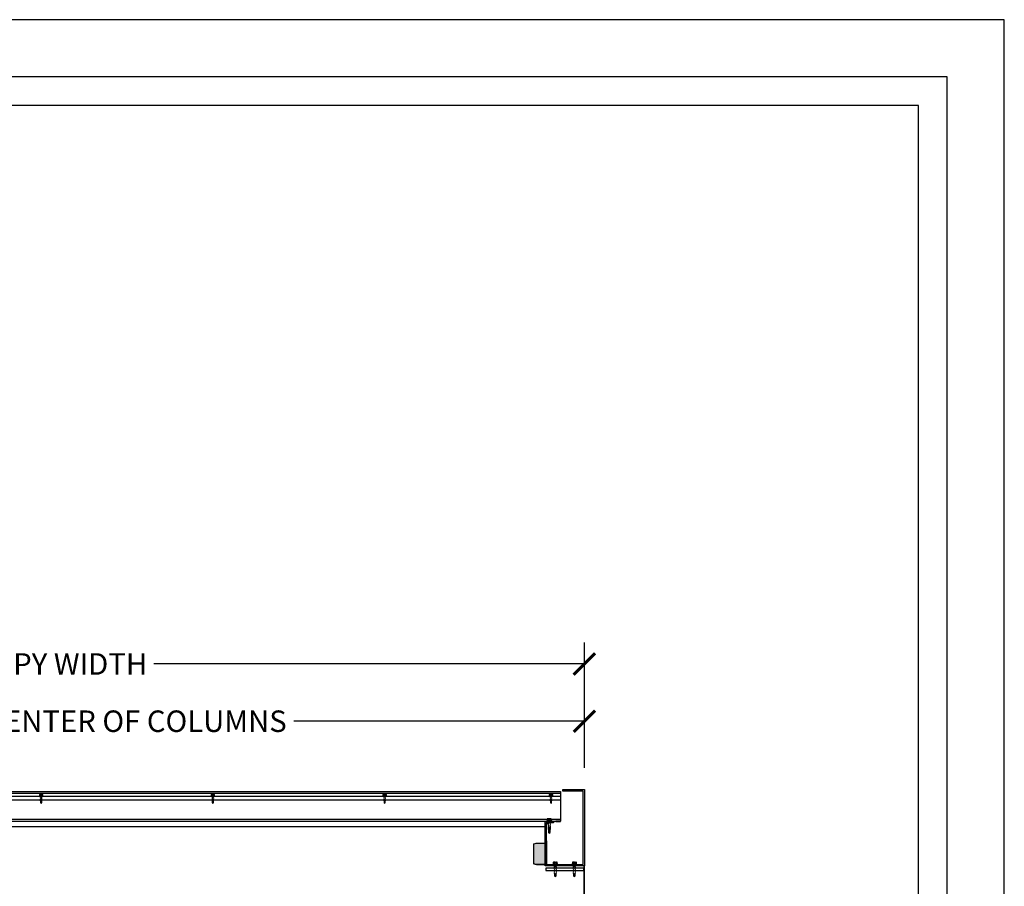
# Model space of a CAD drawing. Units: inches. Extents: x 5177 to 5381, y -1944 to -780.
# Drawn here: x 5278 to 5381, y -1471 to -1380 of the extents above; entities that cross this region are included whole.
import ezdxf

# ---------------------------------------------------------------- set-up
doc = ezdxf.new("R2010")
doc.units = ezdxf.units.IN
doc.header["$LTSCALE"] = 12
doc.header["$MEASUREMENT"] = 0
for name, color, linetype in [('CANOPY1', 1, 'Continuous'), ('CANOPY252', 252, 'Continuous'), ('CANOPY7', 7, 'Continuous'), ('DIM3', 3, 'Continuous'), ('FASTENER6', 6, 'Continuous'), ('MASK188', 188, 'Continuous'), ('TITLE7', 7, 'Continuous')]:
    doc.layers.add(name, color=color, linetype=linetype)
doc.layers.add('NOPLOT30', color=30, linetype='Continuous', plot=False)
doc.styles.add('TVM', font='trebuc.ttf')
doc.dimstyles.new('TVM', dxfattribs={"dimscale": 96, "dimtxt": 0.09375, "dimasz": 0.09375, "dimexe": 0.09375, "dimexo": 0.09375, "dimgap": 0.015625, "dimtad": 0, "dimdec": 3, "dimzin": 3, "dimdsep": 46, "dimlunit": 4, "dimtxsty": 'TVM', "dimblk": 'ARCHTICK', "dimcen": 0, "dimclrd": 256, "dimclre": 256, "dimclrt": 256, "dimadec": 1, "dimazin": 0, "dimtfac": 1, "dimtdec": 3, "dimtofl": 0, "dimtmove": 0, "dimatfit": 3, "dimfxl": 1, "dimtfill": 1, "dimfrac": 1, "dimtolj": 1, "dimtzin": 0, "dimlwd": -1, "dimlwe": -1, "dimarcsym": 0})

# ---------------------------------------------------------------- blocks, each defined once
blk = doc.blocks.new('*U7')
at = {"layer": 'NOPLOT30'}
for points in [[(8.5, -11), (8.5, 0), (0, 0), (0, -11)], [(8.25, -10.75), (8.25, -0.25), (0.25, -0.25), (0.25, -10.75)]]:
    blk.add_lwpolyline(points, close=True, dxfattribs=at)
at = {"layer": 'TITLE7'}
blk.add_lwpolyline([(8.125, -10.625), (8.125, -0.375), (0.375, -0.375), (0.375, -10.625)], close=True, dxfattribs=at)
blk = doc.blocks.new('*U9')
for p, q in [((-0.21, 0.03), (-0.21, 0.01)), ((0, 0.03), (-0.21, 0.03)), ((-0.21, 0.01), (0, 0.01)), ((-0.2, 0.04), (0, 0.04)), ((0, 0), (-0.2, 0)), ((-0.16, 0.15), (-0.18, 0.14)), ((-0.18, 0.14), (-0.18, 0.04)), ((-0.18, 0.14), (-0.18, 0.04)), ((-0.14, 0.15), (-0.16, 0.15)), ((0, 0.15), (-0.14, 0.15)), ((-0.09, 0.04), (-0.09, 0.14)), ((-0.08, 0.14), (-0.08, 0.04)), ((0, 0.15), (0.14, 0.15)), ((0, 0.04), (0.2, 0.04)), ((0.21, 0.03), (0, 0.03)), ((0, 0.01), (0.21, 0.01)), ((0.2, 0), (0, 0)), ((0.08, 0.04), (0.08, 0.14)), ((0.09, 0.14), (0.09, 0.04)), ((0.16, 0.15), (0.14, 0.15)), ((0.18, 0.14), (0.16, 0.15)), ((0.18, 0.04), (0.18, 0.14)), ((0.18, 0.04), (0.18, 0.14)), ((0.21, 0.01), (0.21, 0.03))]:
    blk.add_line(p, q)
at = {"flags": 128}
for points in [[(-0.18, 0.14), (-0.18, 0.14), (-0.18, 0.14), (-0.18, 0.14)], [(0.18, 0.14), (0.18, 0.14), (0.18, 0.14)]]:
    blk.add_lwpolyline(points, dxfattribs=at)
at = {"ltscale": 0.007812}
for points in [[(-0.06, 0), (-0.06, -0.01), (-0.09, -0.03), (-0.09, -0.04), (-0.06, -0.06), (-0.06, -0.07), (-0.09, -0.09), (-0.09, -0.1), (-0.06, -0.12), (-0.06, -0.13), (-0.09, -0.15), (-0.09, -0.16), (-0.06, -0.18), (-0.06, -0.19), (-0.09, -0.21), (-0.09, -0.22), (-0.06, -0.24), (-0.06, -0.26), (-0.09, -0.28), (-0.09, -0.29), (-0.06, -0.31), (-0.06, -0.32), (-0.09, -0.34), (-0.09, -0.35), (-0.06, -0.37), (-0.06, -0.38), (-0.09, -0.4), (-0.09, -0.41), (-0.06, -0.43), (-0.06, -0.44), (-0.09, -0.46), (-0.06, -0.49), (-0.06, -0.71), (0, -0.75), (0.06, -0.71), (0.06, -0.5), (0.08, -0.48), (0.06, -0.47), (0.06, -0.46), (0.09, -0.44), (0.09, -0.43), (0.06, -0.41), (0.06, -0.4), (0.09, -0.38), (0.09, -0.37), (0.06, -0.35), (0.06, -0.34), (0.09, -0.32), (0.09, -0.31), (0.06, -0.29), (0.06, -0.28), (0.09, -0.25), (0.09, -0.25), (0.06, -0.22), (0.06, -0.21), (0.09, -0.19), (0.09, -0.18), (0.06, -0.16), (0.06, -0.15), (0.09, -0.13), (0.09, -0.12), (0.06, -0.1), (0.06, -0.09), (0.09, -0.07), (0.09, -0.06), (0.06, -0.04), (0.06, -0.03), (0.09, 0), (0.09, 0)], [(-0.06, -0.71), (0.02, -0.71), (0, -0.74), (0.06, -0.71)], [(0.02, -0.71), (0.06, -0.5)]]:
    blk.add_lwpolyline(points, dxfattribs=at)
for centre, radius, start, end in [((-0.2, 0.03), 0.005, 90, 180), ((-0.2, 0.01), 0.005, 180, 270), ((-0.13, 0.05), 0.0998, 90.784, 114.9839), ((-0.14, 0.05), 0.102, 65.3384, 88.8937), ((-0.09, 0.17), 0.0255, 255.2728, 284.7272), ((0, -0.24), 0.391, 90.4938, 102.5551), ((0, -0.23), 0.383, 77.326, 89.6251), ((0.09, 0.16), 0.0226, 253.3165, 286.6835), ((0.14, 0.05), 0.0998, 90.784, 114.9839), ((0.13, 0.05), 0.102, 65.3384, 88.8937), ((0.2, 0.03), 0.005, 0, 90), ((0.2, 0.01), 0.005, 270, 0)]:
    blk.add_arc(centre, radius, start, end)
blk = doc.blocks.new('10')
for p, q in [((-0.21, 0.03), (-0.21, 0.01)), ((0, 0.03), (-0.21, 0.03)), ((-0.21, 0.01), (0, 0.01)), ((-0.2, 0.04), (0, 0.04)), ((0, 0), (-0.2, 0)), ((-0.16, 0.15), (-0.18, 0.14)), ((-0.18, 0.14), (-0.18, 0.04)), ((-0.18, 0.14), (-0.18, 0.04)), ((-0.14, 0.15), (-0.16, 0.15)), ((0, 0.15), (-0.14, 0.15)), ((-0.09, 0.04), (-0.09, 0.14)), ((-0.08, 0.14), (-0.08, 0.04)), ((0, 0.15), (0.14, 0.15)), ((0, 0.04), (0.2, 0.04)), ((0.21, 0.03), (0, 0.03)), ((0, 0.01), (0.21, 0.01)), ((0.2, 0), (0, 0)), ((0.08, 0.04), (0.08, 0.14)), ((0.09, 0.14), (0.09, 0.04)), ((0.16, 0.15), (0.14, 0.15)), ((0.18, 0.14), (0.16, 0.15)), ((0.18, 0.04), (0.18, 0.14)), ((0.18, 0.04), (0.18, 0.14)), ((0.21, 0.01), (0.21, 0.03))]:
    blk.add_line(p, q)
at = {"flags": 128}
for points in [[(-0.18, 0.14), (-0.18, 0.14), (-0.18, 0.14), (-0.18, 0.14)], [(0.18, 0.14), (0.18, 0.14), (0.18, 0.14)]]:
    blk.add_lwpolyline(points, dxfattribs=at)
at = {"ltscale": 0.007812}
for points in [[(-0.06, 0), (-0.06, -0.01), (-0.09, -0.03), (-0.09, -0.04), (-0.06, -0.06), (-0.06, -0.07), (-0.09, -0.09), (-0.09, -0.1), (-0.06, -0.12), (-0.06, -0.13), (-0.09, -0.15), (-0.09, -0.16), (-0.06, -0.18), (-0.06, -0.19), (-0.09, -0.21), (-0.09, -0.22), (-0.06, -0.24), (-0.06, -0.26), (-0.09, -0.28), (-0.09, -0.29), (-0.06, -0.31), (-0.06, -0.32), (-0.09, -0.34), (-0.09, -0.35), (-0.06, -0.37), (-0.06, -0.38), (-0.09, -0.4), (-0.09, -0.41), (-0.06, -0.43), (-0.06, -0.44), (-0.09, -0.46), (-0.06, -0.49), (-0.06, -0.71), (0, -0.75), (0.06, -0.71), (0.06, -0.5), (0.08, -0.48), (0.06, -0.47), (0.06, -0.46), (0.09, -0.44), (0.09, -0.43), (0.06, -0.41), (0.06, -0.4), (0.09, -0.38), (0.09, -0.37), (0.06, -0.35), (0.06, -0.34), (0.09, -0.32), (0.09, -0.31), (0.06, -0.29), (0.06, -0.28), (0.09, -0.25), (0.09, -0.25), (0.06, -0.22), (0.06, -0.21), (0.09, -0.19), (0.09, -0.18), (0.06, -0.16), (0.06, -0.15), (0.09, -0.13), (0.09, -0.12), (0.06, -0.1), (0.06, -0.09), (0.09, -0.07), (0.09, -0.06), (0.06, -0.04), (0.06, -0.03), (0.09, 0), (0.09, 0)], [(-0.06, -0.71), (0.02, -0.71), (0, -0.74), (0.06, -0.71)], [(0.02, -0.71), (0.06, -0.5)]]:
    blk.add_lwpolyline(points, dxfattribs=at)
for centre, radius, start, end in [((-0.2, 0.03), 0.005, 90, 180), ((-0.2, 0.01), 0.005, 180, 270), ((-0.13, 0.05), 0.0998, 90.784, 114.9839), ((-0.14, 0.05), 0.102, 65.3384, 88.8937), ((-0.09, 0.17), 0.0255, 255.2728, 284.7272), ((0, -0.24), 0.391, 90.4938, 102.5551), ((0, -0.23), 0.383, 77.326, 89.6251), ((0.09, 0.16), 0.0226, 253.3165, 286.6835), ((0.14, 0.05), 0.0998, 90.784, 114.9839), ((0.13, 0.05), 0.102, 65.3384, 88.8937), ((0.2, 0.03), 0.005, 0, 90), ((0.2, 0.01), 0.005, 270, 0)]:
    blk.add_arc(centre, radius, start, end)
blk = doc.blocks.new('*U27')
at = {"ltscale": 0.02}
for p, q in [((-0.26, 0.04), (-0.26, 0.01)), ((-0.26, 0.04), (0, 0.04)), ((0, 0.04), (-0.26, 0.04)), ((-0.26, 0.01), (0, 0.01)), ((0, 0), (-0.26, 0)), ((-0.19, 0.24), (-0.21, 0.23)), ((-0.21, 0.23), (-0.21, 0.04)), ((-0.21, 0.23), (-0.21, 0.04)), ((-0.16, 0.24), (-0.19, 0.24)), ((0, 0.24), (-0.16, 0.24)), ((-0.11, 0.04), (-0.11, 0.23)), ((-0.1, 0.23), (-0.1, 0.04)), ((0, 0.24), (0.16, 0.24)), ((0, 0.04), (0.26, 0.04)), ((0.26, 0.04), (0, 0.04)), ((0, 0.01), (0.26, 0.01)), ((0.26, 0), (0, 0)), ((0.1, 0.04), (0.1, 0.23)), ((0.11, 0.23), (0.11, 0.04)), ((0.19, 0.24), (0.16, 0.24)), ((0.21, 0.23), (0.19, 0.24)), ((0.21, 0.04), (0.21, 0.23)), ((0.21, 0.04), (0.21, 0.23)), ((0.26, 0.01), (0.26, 0.04))]:
    blk.add_line(p, q, dxfattribs=at)
at = {"ltscale": 0.02, "flags": 128}
for points in [[(-0.16, 0.24), (-0.19, 0.24), (-0.21, 0.23)], [(-0.21, 0.23), (-0.21, 0.23), (-0.21, 0.23), (-0.21, 0.23)], [(-0.11, 0.23), (-0.14, 0.24), (-0.16, 0.24)], [(0.16, 0.24), (0.14, 0.24), (0.11, 0.23)], [(0.21, 0.23), (0.19, 0.24), (0.16, 0.24)], [(0.21, 0.23), (0.21, 0.23), (0.21, 0.23)]]:
    blk.add_lwpolyline(points, dxfattribs=at)
at = {"ltscale": 0.007812}
blk.add_lwpolyline([(-0.09, 0), (-0.09, 0), (-0.09, -0.02), (-0.1, -0.03), (-0.12, -0.04), (-0.12, -0.05), (-0.09, -0.07), (-0.09, -0.09), (-0.12, -0.11), (-0.12, -0.12), (-0.09, -0.14), (-0.09, -0.16), (-0.12, -0.18), (-0.12, -0.19), (-0.09, -0.21), (-0.09, -0.23), (-0.12, -0.25), (-0.12, -0.26), (-0.09, -0.29), (-0.09, -0.3), (-0.12, -0.32), (-0.12, -0.34), (-0.09, -0.36), (-0.09, -0.37), (-0.12, -0.4), (-0.12, -0.41), (-0.09, -0.43), (-0.09, -0.45), (-0.12, -0.47), (-0.12, -0.48), (-0.09, -0.5), (-0.09, -0.52), (-0.12, -0.54), (-0.12, -0.55), (-0.09, -0.57), (-0.09, -0.59), (-0.12, -0.61), (-0.12, -0.62), (-0.09, -0.64), (-0.09, -0.66, -0.003061), (-0.12, -0.68), (-0.12, -0.69), (-0.09, -0.71), (-0.09, -0.73), (-0.12, -0.75), (-0.12, -0.76), (-0.09, -0.79), (-0.09, -0.8), (-0.12, -0.82), (-0.12, -0.84), (-0.09, -0.86), (-0.09, -0.87), (-0.12, -0.9), (-0.12, -0.9), (-0.11, -0.92), (-0.1, -0.92), (-0.09, -0.93), (-0.09, -1.19), (0, -1.25), (0.09, -1.19), (0.09, -0.94), (0.1, -0.92), (0.09, -0.91), (0.09, -0.89), (0.12, -0.87), (0.12, -0.86), (0.09, -0.84), (0.09, -0.82), (0.12, -0.8), (0.12, -0.79), (0.09, -0.77), (0.09, -0.75), (0.12, -0.73), (0.12, -0.72), (0.09, -0.7), (0.09, -0.68), (0.12, -0.66), (0.12, -0.65), (0.09, -0.62), (0.09, -0.61), (0.12, -0.59), (0.12, -0.57), (0.09, -0.55), (0.09, -0.54), (0.12, -0.51), (0.12, -0.5), (0.09, -0.48), (0.09, -0.46), (0.12, -0.44), (0.12, -0.43), (0.09, -0.41), (0.09, -0.39), (0.12, -0.37), (0.12, -0.36), (0.09, -0.34), (0.09, -0.32), (0.12, -0.3), (0.12, -0.29), (0.09, -0.27), (0.09, -0.25), (0.12, -0.23), (0.12, -0.22), (0.09, -0.2), (0.09, -0.18), (0.12, -0.16), (0.12, -0.15), (0.09, -0.12), (0.09, -0.11), (0.12, -0.09), (0.12, -0.07), (0.09, -0.05), (0.09, -0.04), (0.1, -0.03), (0.12, -0.01), (0.12, 0), (0.12, 0)], format="xyb", dxfattribs=at)
for points in [[(0.03, -1.19), (0.09, -0.94)], [(-0.09, -1.19), (0.03, -1.19), (0, -1.24), (0.09, -1.19)]]:
    blk.add_lwpolyline(points, dxfattribs=at)
at = {"ltscale": 0.02}
for centre, radius, start, end in [((-0.26, 0.04), 0.005, 90, 180), ((-0.26, 0.01), 0.005, 180, 270), ((-0.11, 0.25), 0.0252, 255.0567, 284.9433), ((0, -0.23), 0.47, 90.5057, 102.7456), ((0, -0.22), 0.461, 77.1329, 89.6158), ((0.11, 0.25), 0.0223, 253.0959, 286.9041), ((0.26, 0.04), 0.005, 0, 90), ((0.26, 0.01), 0.005, 270, 0)]:
    blk.add_arc(centre, radius, start, end, dxfattribs=at)
blk = doc.blocks.new('*U8')
at = {"layer": 'MASK188'}
h = blk.add_hatch(color=256, dxfattribs=at)
h.dxf.hatch_style = 1
h.paths.add_polyline_path([(-0.02, 1.11), (-0.02, 1.13), (0, 1.13), (1.05, 1.13), (1.3, 1.06), (1.3, -1.06), (1.05, -1.12), (0, -1.12), (0, -1.37), (-0.02, -1.37), (-0.02, -1.11)])
blk.add_line((-0.02, -1.11), (-0.02, 1.11))
blk.add_lwpolyline([(-0.02, 1.11), (-0.02, 1.13), (0, 1.13), (0, 1.13), (1.05, 1.13), (1.3, 1.06), (1.3, -1.06), (1.05, -1.12), (0, -1.12), (0, -1.37), (-0.02, -1.37), (-0.02, -1.11)], close=True)
for points in [[(1.3, 1.05), (1.04, 1.11), (-0.02, 1.11)], [(1.3, -1.05), (1.04, -1.11), (-0.02, -1.11)]]:
    blk.add_lwpolyline(points)
blk = doc.blocks.new('_ArchTick')
at = {"color": 0, "linetype": 'ByBlock', "const_width": 0.15}
blk.add_lwpolyline([(-0.5, -0.5), (0.5, 0.5)], dxfattribs=at)
blk = doc.blocks.new('*D20')
at = {"layer": 'Defpoints', "color": 0, "transparency": 16777216}
for p in [(4729.23, -3574.4), (4729.23, -3581.55), (4635.24, -3594.92)]:
    blk.add_point(p, dxfattribs=at)
at = {"layer": 'DIM3', "transparency": 16777216}
for p, q in [((4635.24, -3592.67), (4635.24, -3572.15)), ((4729.23, -3579.3), (4729.23, -3572.15)), ((4635.24, -3574.4), (4667.2, -3574.4)), ((4729.23, -3574.4), (4697.27, -3574.4))]:
    blk.add_line(p, q, dxfattribs=at)
at = {"layer": 'DIM3', "transparency": 16777216, "xscale": 2.25, "yscale": 2.25, "zscale": 2.25, "rotation": 180}
blk.add_blockref('_ArchTick', (4635.24, -3574.4), dxfattribs=at)
at = {"layer": 'DIM3', "transparency": 16777216, "xscale": 2.25, "yscale": 2.25, "zscale": 2.25}
blk.add_blockref('_ArchTick', (4729.23, -3574.4), dxfattribs=at)
at = {"layer": 'DIM3', "transparency": 16777216, "insert": (4682.24, -3574.4), "char_height": 2.25, "attachment_point": 5, "style": 'TVM', "bg_fill": 3, "box_fill_scale": 1.25, "bg_fill_color": 256, "bg_fill_true_color": 13158600, "bg_fill_transparency": 0}
blk.add_mtext('\\A1;CENTER OF COLUMNS', dxfattribs=at)
blk = doc.blocks.new('*D21')
at = {"layer": 'Defpoints', "color": 0, "transparency": 16777216}
for p in [(4729.23, -3568.4), (4615.23, -3581.55), (4729.23, -3581.55)]:
    blk.add_point(p, dxfattribs=at)
at = {"layer": 'DIM3', "transparency": 16777216}
for p, q in [((4615.23, -3579.3), (4615.23, -3566.15)), ((4729.23, -3579.3), (4729.23, -3566.15)), ((4615.23, -3568.4), (4661.32, -3568.4)), ((4729.23, -3568.4), (4683.15, -3568.4))]:
    blk.add_line(p, q, dxfattribs=at)
at = {"layer": 'DIM3', "transparency": 16777216, "xscale": 2.25, "yscale": 2.25, "zscale": 2.25, "rotation": 180}
blk.add_blockref('_ArchTick', (4615.23, -3568.4), dxfattribs=at)
at = {"layer": 'DIM3', "transparency": 16777216, "xscale": 2.25, "yscale": 2.25, "zscale": 2.25}
blk.add_blockref('_ArchTick', (4729.23, -3568.4), dxfattribs=at)
at = {"layer": 'DIM3', "transparency": 16777216, "insert": (4672.23, -3568.4), "char_height": 2.25, "attachment_point": 5, "style": 'TVM', "bg_fill": 3, "box_fill_scale": 1.25, "bg_fill_color": 256, "bg_fill_true_color": 13158600, "bg_fill_transparency": 0}
blk.add_mtext('\\A1;CANOPY WIDTH', dxfattribs=at)

msp = doc.modelspace()

# ---------------------------------------------------------------- linework, layer by layer
at = {"layer": 'CANOPY1'}
for points in [[(5333.4722, -1464.0843), (5333.4722, -1464.2093), (5333.3472, -1464.2093), (5333.3472, -1464.0843), (5333.2222, -1464.0843), (5333.2222, -1468.4593), (5337.0972, -1468.4593), (5337.0972, -1460.7718), (5334.9722, -1460.7718), (5334.9722, -1460.5843), (5337.2222, -1460.5843), (5337.2222, -1468.5843), (5333.0972, -1468.5843), (5333.0972, -1463.9593), (5333.9722, -1463.9593), (5333.9722, -1464.0843)], [(5333.1663, -1469.0843), (5337.1663, -1469.0843), (5337.1663, -1468.8343), (5333.1663, -1468.8343)], [(5337.1622, -1473.9593), (5337.2222, -1473.9593), (5337.2222, -1468.5843), (5337.1622, -1468.5843)]]:
    msp.add_lwpolyline(points, close=True, dxfattribs=at)
for points in [[(5226.2137, -1463.8993), (5334.2307, -1463.8993)], [(5334.2228, -1463.9593), (5226.2216, -1463.9593)], [(5334.2228, -1463.9593), (5334.7222, -1463.9593), (5334.7222, -1463.8993), (5334.2307, -1463.8993)]]:
    msp.add_lwpolyline(points, dxfattribs=at)
at = {"layer": 'CANOPY252'}
msp.add_lwpolyline([(5225.7222, -1460.9644), (5225.7222, -1460.8124), (5334.7222, -1460.8124), (5334.7222, -1460.9644)], dxfattribs=at)
at = {"layer": 'CANOPY7'}
msp.add_line((5227.3472, -1464.4593), (5333.0972, -1464.4593), dxfattribs=at)
for points in [[(5225.7222, -1461.2761), (5225.7222, -1460.9644), (5334.7222, -1460.9644), (5334.7222, -1461.2761)], [(5225.7222, -1461.6723), (5225.7222, -1461.2761), (5334.7222, -1461.2761), (5334.7222, -1461.6723)], [(5334.7222, -1463.7474), (5334.7222, -1463.8993)]]:
    msp.add_lwpolyline(points, dxfattribs=at)
msp.add_lwpolyline([(5225.7222, -1463.7474), (5225.7222, -1461.6723), (5334.7222, -1461.6723), (5334.7222, -1463.7474)], close=True, dxfattribs=at)

# ---------------------------------------------------------------- block references
at = {"layer": 'CANOPY7', "xscale": 24, "yscale": 24, "zscale": 24}
msp.add_blockref('*U7', (5177.2227, -1379.9352), dxfattribs=at)
at = {"layer": 'CANOPY7', "rotation": 180}
msp.add_blockref('*U8', (5333.2263, -1467.3343), dxfattribs=at)
at = {"layer": 'FASTENER6'}
for name, p in [('10', (5280.2856, -1461.2761)), ('10', (5298.2856, -1461.2761)), ('10', (5316.2856, -1461.2761)), ('*U9', (5333.7222, -1461.2761)), ('*U27', (5334.1638, -1468.4593)), ('*U27', (5336.1638, -1468.4593))]:
    msp.add_blockref(name, p, dxfattribs=at)

# ---------------------------------------------------------------- next in the draw order: dimensions: what is measured, and where the dimension line sits
at = {"layer": 'DIM3'}
dim = msp.add_linear_dim(base=(5337.2222, -1453.4384), p1=(5243.2231, -1473.9593), p2=(5337.2222, -1460.5843), text='CENTER OF COLUMNS', dimstyle='TVM', override={"dimscale": 24}, dxfattribs=at)
dim.commit()
dim.dimension.update_dxf_attribs({"geometry": '*D20', "text_midpoint": (5290.2227, -1453.4384), "insert": (607.9876, 2120.9639)})

# ---------------------------------------------------------------- next in the draw order: block references
at = {"layer": 'FASTENER6'}
msp.add_blockref('*U27', (5333.5347, -1463.8993), dxfattribs=at)

# ---------------------------------------------------------------- next in the draw order: dimensions: what is measured, and where the dimension line sits
at = {"layer": 'DIM3'}
dim = msp.add_linear_dim(base=(5337.2222, -1447.4384), p1=(5223.2222, -1460.5843), p2=(5337.2222, -1460.5843), text='CANOPY WIDTH', dimstyle='TVM', override={"dimscale": 24}, dxfattribs=at)
dim.commit()
dim.dimension.update_dxf_attribs({"geometry": '*D21', "text_midpoint": (5280.2222, -1447.4384), "dimtype": 128, "insert": (607.9876, 2120.9639)})

doc.saveas('drawing.dxf')
